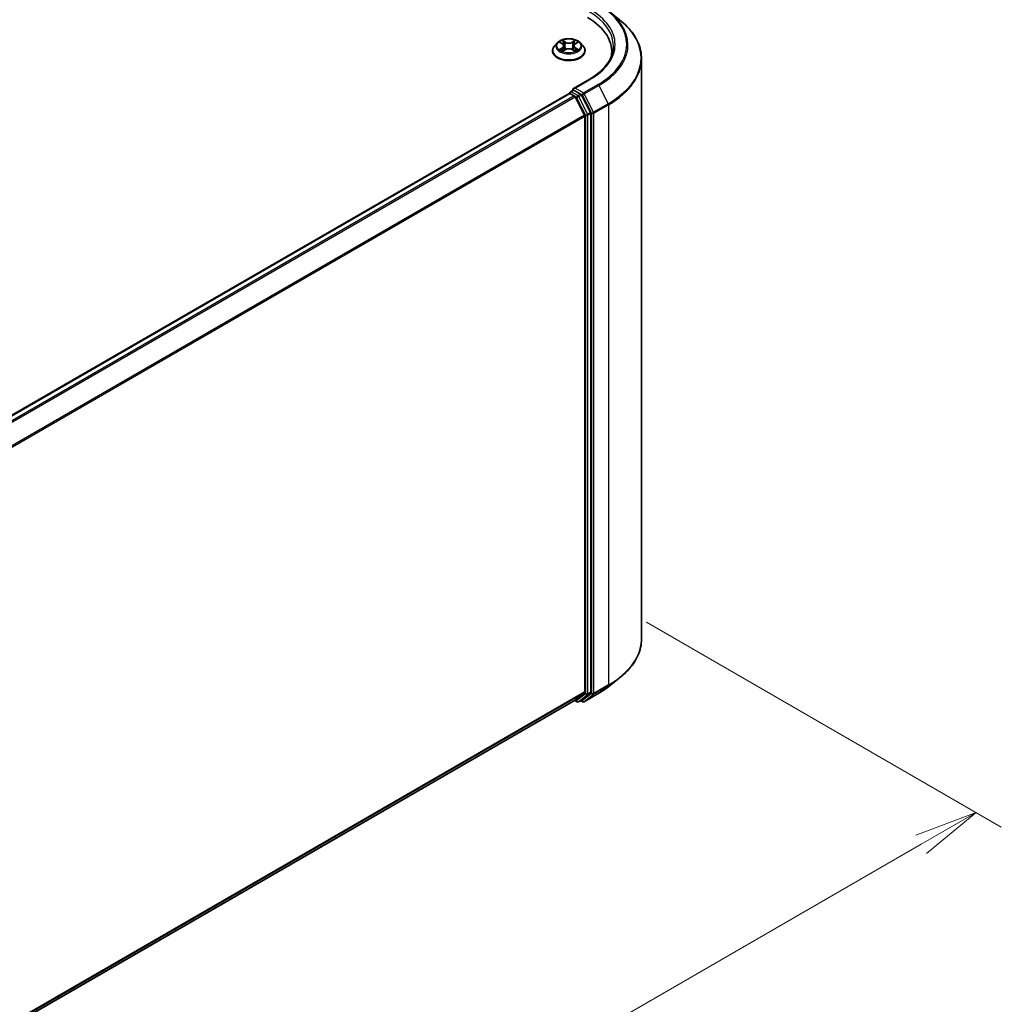
# Model space of a CAD drawing. Units: millimetres. Extents: x 0 to 7750, y 0 to 1546.
# Drawn here: x 219 to 316, y 477 to 574 of the extents above; entities that cross this region are included whole.
import ezdxf

# ---------------------------------------------------------------- set-up
doc = ezdxf.new("R2010")
doc.units = ezdxf.units.MM
for name, color, linetype, lineweight in [('Dimension (ISO)', 7, 'Continuous', 18), ('Visible (ISO)', 7, 'Continuous', 35), ('Visible Narrow (ISO)', 7, 'Continuous', 25)]:
    doc.layers.add(name, color=color, linetype=linetype, lineweight=lineweight)
doc.styles.add('Note Text (TK)', font='MS PGothic.ttf')
doc.dimstyles.new('Default - Method 1b (TK)', dxfattribs={"dimscale": 2.5, "dimtxt": 2.5, "dimasz": 2.5, "dimexe": 1, "dimexo": 1.5, "dimgap": 1, "dimtad": 1, "dimrnd": 1e-08, "dimdsep": 46, "dimtxsty": 'Note Text (TK)', "dimblk": 'OPEN', "dimcen": 0.09, "dimdle": 5, "dimclrd": 100, "dimclre": 100, "dimclrt": 7, "dimadec": 1, "dimazin": 1, "dimtfac": 1, "dimtmove": 0, "dimatfit": 3, "dimldrblk": 'OPEN', "dimfxl": 1, "dimtolj": 1, "dimlwd": -1, "dimlwe": -1, "dimarcsym": 0})

# ---------------------------------------------------------------- blocks, each defined once
blk = doc.blocks.new('_Open')
at = {"color": 0, "linetype": 'ByBlock', "lineweight": -2}
for p, q in [((-1, 0.167), (0, 0)), ((-1, -0.167), (0, 0)), ((0, 0), (-1, 0))]:
    blk.add_line(p, q, dxfattribs=at)
blk = doc.blocks.new('*D43')
at = {"layer": 'Defpoints', "color": 0}
for p in [(277.274, 516.663), (108.354, 419.137), (144.643, 398.185)]:
    blk.add_point(p, dxfattribs=at)
at = {"layer": 'Dimension (ISO)', "color": 100}
for p, q in [((281.024, 514.498), (316.063, 494.268)), ((308.15, 492.586), (150.056, 401.31)), ((112.104, 416.972), (147.143, 396.742))]:
    blk.add_line(p, q, dxfattribs=at)
at = {"layer": 'Dimension (ISO)', "color": 100, "xscale": 6.25, "yscale": 6.25, "zscale": 6.25}
for p, rotation in [((313.563, 495.711), 29.99999999999997), ((144.643, 398.185), 210)]:
    blk.add_blockref('_Open', p, dxfattribs=dict(at, rotation=rotation))
at = {"layer": 'Dimension (ISO)', "color": 7, "insert": (222.739, 449.105), "char_height": 6.25, "attachment_point": 4, "rotation": 30, "style": 'Note Text (TK)'}
blk.add_mtext('\\A1;{\\Q-30.000;\\W0.816;\\H0.816x;430}', dxfattribs=at)

msp = doc.modelspace()

# ---------------------------------------------------------------- linework, layer by layer
at = {"layer": 'Visible (ISO)'}
for p, q in [((277.3123, 574.8254), (278.3628, 573.9938)), ((272.2059, 571.7129), (271.9303, 571.4054)), ((272.4764, 571.7463), (272.7124, 571.6052)), ((273.9781, 571.6052), (274.2141, 571.7463)), ((274.4846, 571.7129), (274.7601, 571.4054)), ((271.7341, 570.9148), (271.7341, 570.9332)), ((272.7563, 570.9047), (273.0021, 571.0417)), ((272.858, 571.411), (272.9036, 570.9868)), ((273.6884, 571.0417), (273.9342, 570.9047)), ((273.8324, 571.411), (273.7869, 570.9868)), ((274.9563, 570.9148), (274.9563, 570.9332)), ((277.5835, 570.8694), (277.5835, 570.4753)), ((280.528, 512.8567), (280.528, 570.1397)), ((275.3439, 568.088), (273.8071, 567.2007)), ((273.4976, 566.8859), (273.7778, 567.0476)), ((274.5075, 566.6602), (273.8559, 567.0364)), ((273.3798, 566.7271), (124.1456, 480.5668)), ((273.4143, 566.7416), (273.4143, 566.7348)), ((273.4631, 566.7189), (273.8793, 566.4786)), ((274.8893, 564.5725), (273.9698, 566.3773)), ((275.4785, 564.8306), (274.598, 566.559)), ((274.9166, 564.4696), (274.9166, 507.6402)), ((275.5058, 507.6089), (275.5058, 564.7277)), ((277.3123, 508.171), (278.3628, 509.0026)), ((273.9698, 506.8257), (274.8893, 507.5688)), ((274.598, 506.8259), (275.4785, 507.5375)), ((274.8661, 506.662), (276.3196, 507.5011)), ((125.7659, 421.2593), (273.9626, 506.8207)), ((273.9186, 506.7953), (274.1492, 506.6621)), ((274.3158, 506.6621), (274.5908, 506.8209)), ((274.6995, 506.662), (274.5075, 506.7728))]:
    msp.add_line(p, q, dxfattribs=at)
for centre, start, end in [((273.5809, 566.7416), 120, 180), ((274.2325, 506.8065), 240, 300), ((274.7828, 506.8063), 240, 300)]:
    msp.add_arc(centre, 0.1667, start, end, dxfattribs=at)
for centre, major_axis, start_param, end_param in [((269.4169, 570.8694), (8.1667, 0), 6.1711605, 7.0685835), ((269.4169, 569.9622), (8.3333, 0), 0.1529658, 0.2006295), ((273.9738, 567.1044), (-0.2357, 0), 4.712389, 6.2831853), ((273.8559, 567.1725), (-0.0833, -0.1443), 5.4977871, 6.1236372), ((273.4631, 566.5828), (-0.0833, 0.1443), 5.4977871, 6.2831853), ((273.8793, 566.3425), (-0.0833, 0.1443), 4.6217291, 5.4977871), ((274.5075, 566.5241), (0.0833, -0.1443), 1.4801364, 2.3561945), ((274.7987, 564.5376), (-0.0833, 0.1443), 3.9269908, 4.6217291), ((275.388, 564.7957), (0.0833, -0.1443), 0.7853982, 1.4801364), ((274.7987, 507.7082), (0.0833, -0.1443), 0.0906599, 0.7853982), ((275.388, 507.6769), (0.0833, -0.1443), 0.0906599, 0.7853982), ((273.8793, 506.9651), (0.0833, -0.1443), 0, 0.0906599), ((274.5075, 506.9652), (0.0833, -0.1443), 0, 0.0906599)]:
    msp.add_ellipse(centre, major_axis=major_axis, ratio=0.5773503, start_param=start_param, end_param=end_param, dxfattribs=at)
for points, knots in [([(280.528, 570.1397), (280.528, 570.4173), (280.4976, 570.6949), (280.377, 571.2445), (280.2868, 571.5166), (280.0486, 572.0504), (279.9008, 572.3121), (279.5505, 572.8212), (279.3482, 573.0686), (278.8926, 573.5454), (278.6394, 573.7749), (278.3628, 573.9938)], [2.35619449, 2.35619449, 2.35619449, 2.35619449, 2.48222194, 2.48222194, 2.60824939, 2.60824939, 2.73427684, 2.73427684, 2.86030429, 2.86030429, 2.98633174, 2.98633174, 2.98633174, 2.98633174]), ([(274.4846, 571.7129), (274.4164, 571.7889), (274.3298, 571.8556), (274.1255, 571.9705), (274.0065, 572.0178), (273.7511, 572.0868), (273.6148, 572.1086), (273.3385, 572.1254), (273.1986, 572.1205), (272.9278, 572.0844), (272.797, 572.0533), (272.5567, 571.9666), (272.4472, 571.9109), (272.2985, 571.8044), (272.2486, 571.7605), (272.2059, 571.7129)], [2.8337611, 2.8337611, 2.8337611, 2.8337611, 3.154774, 3.154774, 3.4892026, 3.4892026, 3.8222801, 3.8222801, 4.1535935, 4.1535935, 4.4853294, 4.4853294, 4.8193074, 4.8193074, 5.0202205, 5.0202205, 5.0202205, 5.0202205]), ([(271.9303, 571.4054), (271.9055, 571.3777), (271.8827, 571.3491), (271.8416, 571.2901), (271.8233, 571.2597), (271.7915, 571.1974), (271.778, 571.1654), (271.7563, 571.1005), (271.748, 571.0674), (271.7369, 571.0006), (271.7341, 570.9669), (271.7341, 570.9332)], [5.02022053, 5.02022053, 5.02022053, 5.02022053, 5.11573385, 5.11573385, 5.21124718, 5.21124718, 5.3067605, 5.3067605, 5.40227382, 5.40227382, 5.49778714, 5.49778714, 5.49778714, 5.49778714]), ([(271.7341, 570.9148), (271.7341, 570.8154), (271.7603, 570.7163), (271.8619, 570.5265), (271.9391, 570.4362), (272.1384, 570.2723), (272.2621, 570.1995), (272.5421, 570.0806), (272.6984, 570.0347), (273.027, 569.9742), (273.1993, 569.9596), (273.5427, 569.9628), (273.7139, 569.9806), (274.0385, 570.0471), (274.1919, 570.0957), (274.4658, 570.2198), (274.5862, 570.2954), (274.7804, 570.4667), (274.8546, 570.5626), (274.9374, 570.7454), (274.9563, 570.83), (274.9563, 570.9148)], [5.4977871, 5.4977871, 5.4977871, 5.4977871, 5.7974977, 5.7974977, 6.1099087, 6.1099087, 6.4344017, 6.4344017, 6.7601297, 6.7601297, 7.0848802, 7.0848802, 7.409235, 7.409235, 7.7340691, 7.7340691, 8.0598665, 8.0598665, 8.3837816, 8.3837816, 8.6393798, 8.6393798, 8.6393798, 8.6393798]), ([(272.5832, 571.0233), (272.5932, 571.015), (272.6041, 571.0066), (272.6274, 570.9898), (272.6399, 570.9815), (272.6664, 570.965), (272.6804, 570.9569), (272.7099, 570.9409), (272.7254, 570.9331), (272.7509, 570.9212), (272.7606, 570.9168), (272.7704, 570.9126)], [6.1056978, 6.1056978, 6.1056978, 6.1056978, 6.17584774, 6.17584774, 6.24599768, 6.24599768, 6.31614761, 6.31614761, 6.38629755, 6.38629755, 6.42717222, 6.42717222, 6.42717222, 6.42717222]), ([(272.858, 571.411), (272.8564, 571.4261), (272.8529, 571.441), (272.8425, 571.4703), (272.8356, 571.4845), (272.8185, 571.5119), (272.8085, 571.5251), (272.7855, 571.5502), (272.7726, 571.5622), (272.7443, 571.5847), (272.7289, 571.5953), (272.7124, 571.6052)], [2.41809785, 2.41809785, 2.41809785, 2.41809785, 2.55930615, 2.55930615, 2.70051445, 2.70051445, 2.84172275, 2.84172275, 2.98293106, 2.98293106, 3.12413936, 3.12413936, 3.12413936, 3.12413936]), ([(273.6884, 571.0417), (273.6513, 571.0624), (273.6092, 571.0795), (273.5185, 571.1055), (273.47, 571.1143), (273.3706, 571.1232), (273.3198, 571.1232), (273.2205, 571.1143), (273.1719, 571.1055), (273.0812, 571.0795), (273.0391, 571.0624), (273.0021, 571.0417)], [3.1590459, 3.1590459, 3.1590459, 3.1590459, 3.4662239, 3.4662239, 3.7734018, 3.7734018, 4.0805798, 4.0805798, 4.3877577, 4.3877577, 4.6949357, 4.6949357, 4.6949357, 4.6949357]), ([(273.9781, 571.6052), (273.9616, 571.5953), (273.9462, 571.5847), (273.9179, 571.5622), (273.905, 571.5502), (273.882, 571.5251), (273.8719, 571.5119), (273.8549, 571.4845), (273.8479, 571.4703), (273.8375, 571.441), (273.8341, 571.4261), (273.8324, 571.411)], [4.72984227, 4.72984227, 4.72984227, 4.72984227, 4.87105058, 4.87105058, 5.01225888, 5.01225888, 5.15346718, 5.15346718, 5.29467549, 5.29467549, 5.43588379, 5.43588379, 5.43588379, 5.43588379]), ([(273.92, 570.9126), (273.9299, 570.9168), (273.9395, 570.9212), (273.9651, 570.9331), (273.9806, 570.9409), (274.0101, 570.9569), (274.0241, 570.965), (274.0506, 570.9815), (274.063, 570.9898), (274.0864, 571.0066), (274.0972, 571.015), (274.1073, 571.0233)], [1.42680941, 1.42680941, 1.42680941, 1.42680941, 1.46768409, 1.46768409, 1.53783402, 1.53783402, 1.60798396, 1.60798396, 1.67813389, 1.67813389, 1.74828383, 1.74828383, 1.74828383, 1.74828383]), ([(274.9563, 570.9332), (274.9563, 570.9669), (274.9535, 571.0006), (274.9425, 571.0674), (274.9342, 571.1005), (274.9124, 571.1654), (274.8989, 571.1974), (274.8671, 571.2597), (274.8488, 571.2901), (274.8077, 571.3491), (274.785, 571.3777), (274.7601, 571.4054)], [2.35619449, 2.35619449, 2.35619449, 2.35619449, 2.45170781, 2.45170781, 2.54722114, 2.54722114, 2.64273446, 2.64273446, 2.73824778, 2.73824778, 2.8337611, 2.8337611, 2.8337611, 2.8337611]), ([(277.7502, 571.4137), (277.7502, 571.1719), (277.7173, 570.93), (277.5857, 570.4502), (277.4869, 570.2123), (277.2243, 569.7457), (277.0604, 569.517), (276.6705, 569.0751), (276.4444, 568.862), (275.9352, 568.4574), (275.6521, 568.2659), (275.3439, 568.088)], [3.92699082, 3.92699082, 3.92699082, 3.92699082, 4.08407045, 4.08407045, 4.24115008, 4.24115008, 4.39822972, 4.39822972, 4.55530935, 4.55530935, 4.71238898, 4.71238898, 4.71238898, 4.71238898]), ([(273.7778, 567.0476), (273.7849, 567.0518), (273.7969, 567.054), (273.825, 567.0506), (273.841, 567.045), (273.8559, 567.0364)], [0.038953354, 0.038953354, 0.038953354, 0.038953354, 0.050334548, 0.050334548, 0.061715743, 0.061715743, 0.061715743, 0.061715743]), ([(280.528, 512.8567), (280.528, 512.5791), (280.4976, 512.3016), (280.377, 511.7519), (280.2868, 511.4798), (280.0486, 510.946), (279.9008, 510.6843), (279.5505, 510.1752), (279.3482, 509.9278), (278.8926, 509.451), (278.6394, 509.2215), (278.3628, 509.0026)], [3.92699082, 3.92699082, 3.92699082, 3.92699082, 4.05301827, 4.05301827, 4.17904572, 4.17904572, 4.30507316, 4.30507316, 4.43110061, 4.43110061, 4.55712806, 4.55712806, 4.55712806, 4.55712806]), ([(276.3196, 507.5011), (276.3915, 507.5426), (276.4623, 507.5848), (276.6017, 507.6704), (276.6702, 507.7139), (276.805, 507.802), (276.8713, 507.8467), (277.0014, 507.9373), (277.0653, 507.9832), (277.1906, 508.0762), (277.2521, 508.1233), (277.3123, 508.171)], [1.57079633, 1.57079633, 1.57079633, 1.57079633, 1.60184851, 1.60184851, 1.63290069, 1.63290069, 1.66395288, 1.66395288, 1.69500506, 1.69500506, 1.72605724, 1.72605724, 1.72605724, 1.72605724])]:
    msp.add_open_spline(points, degree=3, knots=knots, dxfattribs=at)
at = {"layer": 'Visible Narrow (ISO)'}
for p, q in [((272.3973, 571.7839), (272.6981, 571.6041)), ((273.0156, 571.7873), (272.704, 571.961)), ((272.8005, 571.8643), (272.9964, 571.7551)), ((272.9964, 571.7551), (272.9683, 571.3617)), ((273.9865, 571.961), (273.6749, 571.7873)), ((273.6941, 571.7551), (273.89, 571.8643)), ((273.6941, 571.7551), (273.7221, 571.3617)), ((273.9923, 571.6041), (274.2932, 571.7839)), ((272.6981, 571.2234), (272.3973, 571.0435)), ((272.5289, 571.0785), (272.718, 571.1916)), ((272.704, 570.8664), (273.0156, 571.0401)), ((272.718, 571.1916), (272.7376, 570.9274)), ((273.6749, 571.0401), (273.9865, 570.8664)), ((273.9724, 571.1916), (273.9529, 570.9274)), ((273.9724, 571.1916), (274.1616, 571.0785)), ((274.2932, 571.0435), (273.9923, 571.2234)), ((273.9738, 567.2405), (275.4273, 568.0797)), ((273.5809, 566.8776), (273.8559, 567.0364)), ((274.2325, 566.5015), (273.5809, 566.8776)), ((274.7828, 566.7734), (273.9738, 567.2405)), ((276.2363, 567.6126), (274.7828, 566.7734)), ((274.8734, 566.6722), (276.3268, 567.5114)), ((276.3268, 567.5114), (277.2463, 565.7065)), ((124.1945, 480.5386), (273.4631, 566.7189)), ((273.8793, 566.4786), (124.6107, 480.2983)), ((124.7437, 480.2216), (273.9698, 566.3773)), ((273.9671, 566.3825), (274.1147, 566.2973)), ((274.1147, 566.2973), (274.9951, 564.5689)), ((274.5075, 566.6602), (274.2325, 566.5015)), ((274.323, 566.4002), (274.598, 566.559)), ((275.2035, 564.6718), (274.323, 566.4002)), ((274.5075, 566.6602), (274.665, 566.5693)), ((274.665, 566.5693), (275.5844, 564.7644)), ((275.7928, 564.8673), (274.8734, 566.6722)), ((277.2463, 565.7065), (275.7928, 564.8673)), ((275.8201, 564.7644), (277.2736, 565.6036)), ((277.2736, 565.6036), (277.2736, 508.3206)), ((274.8893, 564.5725), (125.7183, 478.4486)), ((125.7611, 478.3547), (274.9166, 564.4696)), ((274.9951, 564.5689), (274.9951, 507.4501)), ((275.4785, 564.8306), (275.2035, 564.6718)), ((275.2309, 564.5689), (275.5058, 564.7277)), ((275.2309, 507.4501), (275.2309, 564.5689)), ((275.5844, 564.7644), (275.5844, 507.4814)), ((275.8201, 507.4814), (275.8201, 564.7644)), ((274.9166, 507.6402), (125.7659, 421.528)), ((125.7659, 421.4724), (274.8893, 507.5688)), ((275.5844, 507.4814), (274.665, 506.7382)), ((276.3268, 507.5061), (274.8734, 506.6669)), ((275.2035, 507.3788), (275.4785, 507.5375)), ((275.5058, 507.6089), (275.2309, 507.4501)), ((275.7928, 507.4101), (277.2463, 508.2493)), ((277.2736, 508.3206), (275.8201, 507.4814)), ((276.3268, 507.5061), (277.2463, 508.2493)), ((273.9698, 506.8257), (125.7659, 421.2601)), ((274.1147, 506.7384), (273.9671, 506.8236)), ((274.9951, 507.4501), (274.1147, 506.7384)), ((274.323, 506.6671), (275.2035, 507.3788)), ((274.598, 506.8259), (274.323, 506.6671)), ((274.665, 506.7382), (274.5563, 506.801)), ((274.8734, 506.6669), (275.7928, 507.4101))]:
    msp.add_line(p, q, dxfattribs=at)
for centre, major_axis, ratio, start_param, end_param in [((269.4169, 571.4137), (8.3333, 0), 0.5773503, 0, 0.7853982), ((269.4169, 571.5498), (8.5, 0), 0.5773503, 5.4977871, 7.0685835), ((269.4169, 571.5498), (9.6442, 0), 0.5773503, 5.4977871, 7.0685835), ((269.4169, 571.5008), (9.7722, 0), 0.5773503, 5.4977871, 6.9133226), ((269.4169, 570.2268), (11.0725, 0), 0.5773503, 5.4977871, 6.9133226), ((273.3452, 571.3725), (-1.2829, 0), 0.5773503, 5.8056187, 9.9023446), ((273.3452, 571.4137), (-1.1445, 0), 0.5773503, 5.3071026, 5.6884717), ((273.3452, 571.2877), (0.8957, 0), 0.5773503, 2.1762943, 2.4206222), ((272.7813, 571.8548), (-0.0227, -0.016), 0.1849737, 1.043317, 2.4384992), ((272.8496, 571.7112), (-0.0268, -0.0074), 0.2229178, 3.8515805, 5.2070037), ((273.0156, 571.7647), (-0.0135, -0.0243), 0.5671862, 3.9184152, 5.401945), ((273.3452, 571.9637), (0.5022, 0), 0.5773503, 3.9444441, 5.4803339), ((273.3452, 571.9844), (-0.4745, 0), 0.5773503, 0.8028515, 2.3387412), ((273.6749, 571.7647), (0.0135, -0.0243), 0.5671862, 0.8812403, 2.3647701), ((273.8409, 571.7112), (-0.0268, 0.0074), 0.2229178, 4.2177743, 5.5731974), ((273.3452, 571.2877), (0.8957, 0), 0.5773503, 0.7209705, 0.9652983), ((273.9092, 571.8548), (-0.0227, 0.016), 0.1849737, 0.7030935, 2.0982756), ((273.3452, 571.4137), (-1.1445, 0), 0.5773503, 3.7363063, 4.1176753), ((273.3452, 570.9827), (-1.5932, 0), 0.5773503, 5.8056187, 9.9023446), ((273.3452, 570.9332), (-1.6111, 0), 0.5773503, 0, 3.1415927), ((273.3452, 570.9148), (1.6111, 0), 0.5773503, 3.1415927, 6.2831853), ((273.3452, 571.4137), (1.1445, 0), 0.5773503, 3.7363063, 4.1176753), ((272.5488, 571.0694), (-0.0053, -0.0273), 0.7797536, 4.5269049, 5.922087), ((272.6293, 571.0117), (-0.0236, -0.0146), 0.7297361, 5.1634453, 5.7754826), ((272.6981, 571.5814), (0.0143, 0.0238), 0.5873385, 0, 0.7942785), ((272.3568, 571.4137), (0.4745, 0), 0.5773503, 5.5152404, 7.0511302), ((272.6981, 571.2007), (0.0143, -0.0238), 0.5873385, 0.8637843, 2.3473142), ((272.3568, 571.393), (0.5022, 0), 0.5773503, 5.5152404, 6.3450887), ((272.9491, 571.3522), (-0.0268, -0.0074), 0.2228845, 3.8515738, 5.2026198), ((273.0156, 571.0174), (-0.0135, 0.0243), 0.5671862, 5.5063628, 6.2831853), ((273.3452, 570.843), (0.4745, 0), 0.5773503, 0.8028515, 2.3387412), ((273.6749, 571.0174), (0.0135, 0.0243), 0.5671862, 0, 0.7768225), ((273.7414, 571.3522), (-0.0268, 0.0074), 0.2228845, 4.2221582, 5.5732041), ((274.3337, 571.4137), (-0.4745, 0), 0.5773503, 5.5152404, 7.0511302), ((274.3337, 571.393), (-0.5022, 0), 0.5773503, 6.221282, 7.0511302), ((273.9923, 571.2007), (-0.0143, -0.0238), 0.5873385, 3.9358711, 5.419401), ((273.9923, 571.5814), (-0.0143, 0.0238), 0.5873385, 5.4889069, 6.2831853), ((273.3452, 571.4137), (1.1445, 0), 0.5773503, 5.3071026, 5.6884717), ((274.0612, 571.0117), (-0.0236, 0.0146), 0.7297361, 3.6492954, 4.2613326), ((274.1417, 571.0694), (0.0053, -0.0273), 0.7797536, 0.3610983, 1.7562804), ((269.4169, 570.1397), (11.1111, 0), 0.5773503, 5.4977871, 6.2831853), ((275.4273, 567.9436), (-0.0833, 0.1443), 0.5773503, 5.4977871, 6.2831853), ((273.5809, 566.7416), (0.0833, 0.1443), 0.5773503, 0.7853982, 2.061679), ((273.5809, 566.7416), (-0.0833, 0.1443), 0.5773503, 5.4977871, 6.2831853), ((276.2363, 567.4765), (0.0833, -0.1443), 0.5773503, 1.4801364, 2.3561945), ((273.5809, 566.7416), (-0.1667, 0), 0.5773503, 0, 0.0701236), ((274.2325, 566.3654), (0.0833, 0.1443), 0.5773503, 0.7853982, 2.3561945), ((274.2325, 566.3654), (-0.1485, -0.0757), 0.0739221, 0.617421, 2.1882173), ((274.2325, 566.3654), (-0.0833, 0.1443), 0.5773503, 4.6217291, 5.4977871), ((274.7828, 566.6373), (0.0833, 0.1443), 0.5773503, 0.7853982, 2.3561945), ((274.7828, 566.6373), (-0.1485, -0.0757), 0.0739221, 0.617421, 2.1882173), ((274.7828, 566.6373), (-0.0833, 0.1443), 0.5773503, 4.6217291, 5.4977871), ((275.7023, 564.8325), (0.1485, 0.0757), 0.0739221, 3.7590136, 5.32981), ((275.7023, 564.8325), (-0.0833, 0.1443), 0.5773503, 3.9269908, 4.6217291), ((277.1558, 565.6717), (-0.0833, 0.1443), 0.5773503, 3.9269908, 4.6217291), ((275.113, 564.637), (0.1485, 0.0757), 0.0739221, 3.7590136, 5.32981), ((275.113, 564.637), (-0.1667, 0), 0.5773503, 0.7853982, 2.3561945), ((275.113, 564.637), (-0.0833, 0.1443), 0.5773503, 3.9269908, 4.6217291), ((275.7023, 564.8325), (-0.1667, 0), 0.5773503, 0.7853982, 2.3561945), ((269.4169, 512.8567), (11.1111, 0), 0.5773503, 5.4977871, 6.2831853), ((269.4169, 512.7696), (11.0725, 0), 0.5773503, 5.4977871, 5.6530481), ((275.7023, 507.5495), (0.1667, 0), 0.5773503, 3.9269908, 5.4977871), ((275.7023, 507.5495), (0.1048, -0.1296), 0.8131434, 4.585045, 6.1558413), ((275.7023, 507.5495), (0.0833, -0.1443), 0.5773503, 0.0906599, 0.7853982), ((276.2363, 507.6455), (0.0833, -0.1443), 0.5773503, 0, 0.0906599), ((269.4169, 511.4956), (-9.7722, 0), 0.5773503, 2.3561945, 2.5114554), ((277.1558, 508.3886), (0.0833, -0.1443), 0.5773503, 0.0906599, 0.7853982), ((274.2325, 506.8065), (-0.0833, -0.1443), 0.5773503, 5.4977871, 6.2831853), ((274.2325, 506.8065), (0.1048, -0.1296), 0.8131434, 4.585045, 6.1558413), ((274.2325, 506.8065), (0.0833, -0.1443), 0.5773503, 0, 0.0906599), ((274.7828, 506.8063), (-0.0833, -0.1443), 0.5773503, 5.4977871, 6.2831853), ((274.7828, 506.8063), (0.1048, -0.1296), 0.8131434, 4.585045, 6.1558413), ((274.7828, 506.8063), (0.0833, -0.1443), 0.5773503, 0, 0.0906599), ((275.113, 507.5182), (0.1667, 0), 0.5773503, 3.9269908, 5.4977871), ((275.113, 507.5182), (0.1048, -0.1296), 0.8131434, 4.585045, 6.1558413), ((275.113, 507.5182), (0.0833, -0.1443), 0.5773503, 0.0906599, 0.7853982)]:
    msp.add_ellipse(centre, major_axis=major_axis, ratio=ratio, start_param=start_param, end_param=end_param, dxfattribs=at)
msp.add_ellipse((273.3452, 571.4137), major_axis=(1.1897, 0), ratio=0.5773503, dxfattribs=at)
for points, knots in [([(272.5302, 571.7141), (272.5257, 571.7192), (272.5209, 571.7239), (272.5039, 571.7389), (272.4906, 571.7479), (272.4644, 571.7621), (272.4515, 571.7677), (272.4248, 571.7772), (272.411, 571.781), (272.3973, 571.7839)], [0.001908258, 0.001908258, 0.001908258, 0.001908258, 0.005934038, 0.005934038, 0.0154285, 0.0154285, 0.023744988, 0.023744988, 0.032394303, 0.032394303, 0.032394303, 0.032394303]), ([(272.3973, 571.7839), (272.4098, 571.7792), (272.4224, 571.774), (272.4468, 571.7626), (272.4587, 571.7565), (272.4723, 571.7488), (272.4743, 571.7475), (272.4764, 571.7463)], [-0.032394303, -0.032394303, -0.032394303, -0.032394303, -0.023744988, -0.023744988, -0.0154285, -0.0154285, -0.013913302, -0.013913302, -0.013913302, -0.013913302]), ([(272.8005, 571.8643), (272.7914, 571.8732), (272.7826, 571.8823), (272.7603, 571.9056), (272.7472, 571.9194), (272.724, 571.9426), (272.714, 571.9522), (272.704, 571.961)], [-0.032055974, -0.032055974, -0.032055974, -0.032055974, -0.02365019, -0.02365019, -0.010200936, -0.010200936, 0.000338329, 0.000338329, 0.000338329, 0.000338329]), ([(272.704, 571.961), (272.7102, 571.9514), (272.7164, 571.9403), (272.7313, 571.9126), (272.7401, 571.8955), (272.7571, 571.8661), (272.7642, 571.8544), (272.7724, 571.8431)], [-0.000338329, -0.000338329, -0.000338329, -0.000338329, 0.010200936, 0.010200936, 0.02365019, 0.02365019, 0.032055974, 0.032055974, 0.032055974, 0.032055974]), ([(272.7724, 571.8431), (272.7864, 571.8238), (272.7989, 571.8029), (272.8203, 571.759), (272.829, 571.736), (272.8355, 571.7129)], [-0.028982846, -0.028982846, -0.028982846, -0.028982846, -0.014585063, -0.014585063, 0, 0, 0, 0]), ([(272.8688, 571.7207), (272.8618, 571.7461), (272.8523, 571.7714), (272.8292, 571.8198), (272.8156, 571.8429), (272.8005, 571.8643)], [0, 0, 0, 0, 0.014585063, 0.014585063, 0.028982846, 0.028982846, 0.028982846, 0.028982846]), ([(272.8355, 571.7129), (272.852, 571.6531), (272.8686, 571.5933), (272.9018, 571.4736), (272.9184, 571.4138), (272.935, 571.354)], [-0.068779854, -0.068779854, -0.068779854, -0.068779854, -0.034389927, -0.034389927, 0, 0, 0, 0]), ([(272.9683, 571.3617), (272.9517, 571.4216), (272.9352, 571.4814), (272.902, 571.601), (272.8854, 571.6609), (272.8688, 571.7207)], [0, 0, 0, 0, 0.034389927, 0.034389927, 0.068779854, 0.068779854, 0.068779854, 0.068779854]), ([(273.8216, 571.7207), (273.805, 571.6609), (273.7885, 571.601), (273.7553, 571.4814), (273.7387, 571.4216), (273.7221, 571.3617)], [0, 0, 0, 0, 0.034389927, 0.034389927, 0.068779854, 0.068779854, 0.068779854, 0.068779854]), ([(273.7554, 571.354), (273.772, 571.4138), (273.7886, 571.4736), (273.8218, 571.5933), (273.8384, 571.6531), (273.855, 571.7129)], [-0.068779854, -0.068779854, -0.068779854, -0.068779854, -0.034389927, -0.034389927, 0, 0, 0, 0]), ([(273.89, 571.8643), (273.8748, 571.8428), (273.8611, 571.8195), (273.8381, 571.7711), (273.8286, 571.7459), (273.8216, 571.7207)], [0, 0, 0, 0, 0.014491423, 0.014491423, 0.028982846, 0.028982846, 0.028982846, 0.028982846]), ([(273.855, 571.7129), (273.8614, 571.7358), (273.8701, 571.7587), (273.8914, 571.8026), (273.904, 571.8237), (273.9181, 571.8431)], [-0.028982846, -0.028982846, -0.028982846, -0.028982846, -0.014491423, -0.014491423, 0, 0, 0, 0]), ([(273.9865, 571.961), (273.9783, 571.9538), (273.9701, 571.9461), (273.9537, 571.93), (273.9457, 571.9217), (273.9282, 571.9035), (273.9187, 571.8935), (273.9027, 571.877), (273.8964, 571.8706), (273.89, 571.8643)], [-0.032394303, -0.032394303, -0.032394303, -0.032394303, -0.023744988, -0.023744988, -0.0154285, -0.0154285, -0.005934038, -0.005934038, 0, 0, 0, 0]), ([(273.9181, 571.8431), (273.9238, 571.8511), (273.9291, 571.8593), (273.9418, 571.8803), (273.9487, 571.8929), (273.9607, 571.9153), (273.966, 571.9253), (273.9763, 571.9442), (273.9814, 571.9531), (273.9865, 571.961)], [0, 0, 0, 0, 0.005934038, 0.005934038, 0.0154285, 0.0154285, 0.023744988, 0.023744988, 0.032394303, 0.032394303, 0.032394303, 0.032394303]), ([(274.2932, 571.7839), (274.2765, 571.7804), (274.2596, 571.7755), (274.2222, 571.7608), (274.2021, 571.7501), (274.1756, 571.7297), (274.1675, 571.7223), (274.1603, 571.7141)], [-0.000338329, -0.000338329, -0.000338329, -0.000338329, 0.010200936, 0.010200936, 0.02365019, 0.02365019, 0.030147716, 0.030147716, 0.030147716, 0.030147716]), ([(274.2141, 571.7463), (274.2249, 571.7528), (274.2361, 571.7588), (274.2626, 571.7717), (274.278, 571.7782), (274.2932, 571.7839)], [-0.018142672, -0.018142672, -0.018142672, -0.018142672, -0.010200936, -0.010200936, 0.000338329, 0.000338329, 0.000338329, 0.000338329]), ([(272.5289, 571.0785), (272.5196, 571.0768), (272.5092, 571.0748), (272.4809, 571.0689), (272.4623, 571.0644), (272.4279, 571.0543), (272.4125, 571.0493), (272.3973, 571.0435)], [-0.032055974, -0.032055974, -0.032055974, -0.032055974, -0.02365019, -0.02365019, -0.010200936, -0.010200936, 0.000338329, 0.000338329, 0.000338329, 0.000338329]), ([(272.3973, 571.0435), (272.414, 571.0471), (272.4309, 571.0493), (272.4683, 571.0518), (272.4883, 571.0514), (272.5174, 571.0486), (272.5277, 571.047), (272.5363, 571.0454)], [-0.000338329, -0.000338329, -0.000338329, -0.000338329, 0.010200936, 0.010200936, 0.02365019, 0.02365019, 0.032055974, 0.032055974, 0.032055974, 0.032055974]), ([(272.6094, 571.0208), (272.5996, 571.0365), (272.5877, 571.0494), (272.5605, 571.0688), (272.5453, 571.0753), (272.5289, 571.0785)], [0, 0, 0, 0, 0.014585063, 0.014585063, 0.028982846, 0.028982846, 0.028982846, 0.028982846]), ([(272.5363, 571.0454), (272.551, 571.0426), (272.5647, 571.0368), (272.579, 571.0266), (272.5811, 571.025), (272.5832, 571.0233)], [-0.028982846, -0.028982846, -0.028982846, -0.028982846, -0.014585063, -0.014585063, -0.012042017, -0.012042017, -0.012042017, -0.012042017]), ([(272.7655, 570.9098), (272.7624, 570.91), (272.7594, 570.91), (272.7486, 570.9088), (272.7418, 570.906), (272.7298, 570.8982), (272.7245, 570.8933), (272.7142, 570.8814), (272.7091, 570.8743), (272.704, 570.8664)], [0.002440164, 0.002440164, 0.002440164, 0.002440164, 0.005934038, 0.005934038, 0.0154285, 0.0154285, 0.023744988, 0.023744988, 0.032394303, 0.032394303, 0.032394303, 0.032394303]), ([(272.704, 570.8664), (272.7122, 570.8736), (272.7204, 570.8804), (272.7367, 570.8926), (272.7448, 570.898), (272.7541, 570.9034), (272.7552, 570.9041), (272.7563, 570.9047)], [-0.032394303, -0.032394303, -0.032394303, -0.032394303, -0.023744988, -0.023744988, -0.0154285, -0.0154285, -0.014299664, -0.014299664, -0.014299664, -0.014299664]), ([(272.935, 571.354), (272.9588, 571.2685), (272.986, 571.1846), (273.023, 571.0879), (273.0288, 571.0731), (273.0348, 571.0584)], [-0.098241255, -0.098241255, -0.098241255, -0.098241255, -0.049120627, -0.049120627, -0.040233478, -0.040233478, -0.040233478, -0.040233478]), ([(273.0612, 571.07), (273.0558, 571.084), (273.0506, 571.0981), (273.0162, 571.1937), (272.9906, 571.2771), (272.9683, 571.3617)], [0.040586257, 0.040586257, 0.040586257, 0.040586257, 0.049120627, 0.049120627, 0.098241255, 0.098241255, 0.098241255, 0.098241255]), ([(273.7221, 571.3617), (273.6998, 571.2771), (273.6743, 571.1937), (273.6398, 571.0981), (273.6346, 571.084), (273.6293, 571.07)], [0, 0, 0, 0, 0.049120627, 0.049120627, 0.057654997, 0.057654997, 0.057654997, 0.057654997]), ([(273.6557, 571.0584), (273.6616, 571.0731), (273.6675, 571.0879), (273.7045, 571.1846), (273.7317, 571.2685), (273.7554, 571.354)], [-0.058007777, -0.058007777, -0.058007777, -0.058007777, -0.049120627, -0.049120627, 0, 0, 0, 0]), ([(273.9865, 570.8664), (273.9803, 570.8761), (273.9741, 570.8845), (273.9592, 570.9), (273.9504, 570.906), (273.9353, 570.9097), (273.9303, 570.9102), (273.9249, 570.9098)], [-0.000338329, -0.000338329, -0.000338329, -0.000338329, 0.010200936, 0.010200936, 0.02365019, 0.02365019, 0.02961581, 0.02961581, 0.02961581, 0.02961581]), ([(273.9342, 570.9047), (273.9416, 570.9005), (273.949, 570.8958), (273.9665, 570.8834), (273.9765, 570.8752), (273.9865, 570.8664)], [-0.01775631, -0.01775631, -0.01775631, -0.01775631, -0.010200936, -0.010200936, 0.000338329, 0.000338329, 0.000338329, 0.000338329]), ([(274.1616, 571.0785), (274.1451, 571.0753), (274.1298, 571.0687), (274.1026, 571.0493), (274.0908, 571.0364), (274.0811, 571.0208)], [0, 0, 0, 0, 0.014491423, 0.014491423, 0.028982846, 0.028982846, 0.028982846, 0.028982846]), ([(274.1073, 571.0233), (274.1093, 571.0249), (274.1113, 571.0265), (274.1256, 571.0367), (274.1394, 571.0426), (274.1542, 571.0454)], [-0.016940829, -0.016940829, -0.016940829, -0.016940829, -0.014491423, -0.014491423, 0, 0, 0, 0]), ([(274.1542, 571.0454), (274.1602, 571.0465), (274.1672, 571.0476), (274.1866, 571.0501), (274.1999, 571.0511), (274.2261, 571.0514), (274.2389, 571.0509), (274.2656, 571.0485), (274.2795, 571.0464), (274.2932, 571.0435)], [0, 0, 0, 0, 0.005934038, 0.005934038, 0.0154285, 0.0154285, 0.023744988, 0.023744988, 0.032394303, 0.032394303, 0.032394303, 0.032394303]), ([(274.2932, 571.0435), (274.2807, 571.0482), (274.2681, 571.0525), (274.2436, 571.06), (274.2318, 571.0632), (274.2072, 571.0693), (274.1946, 571.0721), (274.1752, 571.0759), (274.1681, 571.0773), (274.1616, 571.0785)], [-0.032394303, -0.032394303, -0.032394303, -0.032394303, -0.023744988, -0.023744988, -0.0154285, -0.0154285, -0.005934038, -0.005934038, 0, 0, 0, 0])]:
    msp.add_open_spline(points, degree=3, knots=knots, dxfattribs=at)
for points in [[(272.6292, 570.9888), (272.6226, 570.9995), (272.616, 571.0101), (272.6094, 571.0208)], [(274.0811, 571.0208), (274.0745, 571.0101), (274.0679, 570.9995), (274.0613, 570.9888)]]:
    msp.add_open_spline(points, degree=3, dxfattribs=at)

# ---------------------------------------------------------------- dimensions: what is measured, and where the dimension line sits
at = {"layer": 'Dimension (ISO)', "color": 100}
dim = msp.add_linear_dim(base=(144.6431, 398.1854), p1=(277.2736, 516.6631), p2=(108.3537, 419.1371), angle=30, text='{\\Q-30.000;\\W0.816;\\H0.816x;<>}', dimstyle='Default - Method 1b (TK)', override={"dimgap": 1, "dimdec": 2, "dimlfac": 2.204541, "dimtol": 0, "dimlim": 0, "dimtp": 0, "dimtm": 0, "dimtdec": 2, "dimtofl": 0, "dimatfit": 1}, dxfattribs=at)
dim.commit()
dim.dimension.update_dxf_attribs({"geometry": '*D43', "text_midpoint": (229.1031, 446.9484), "dimtype": 160})

doc.saveas('drawing.dxf')
